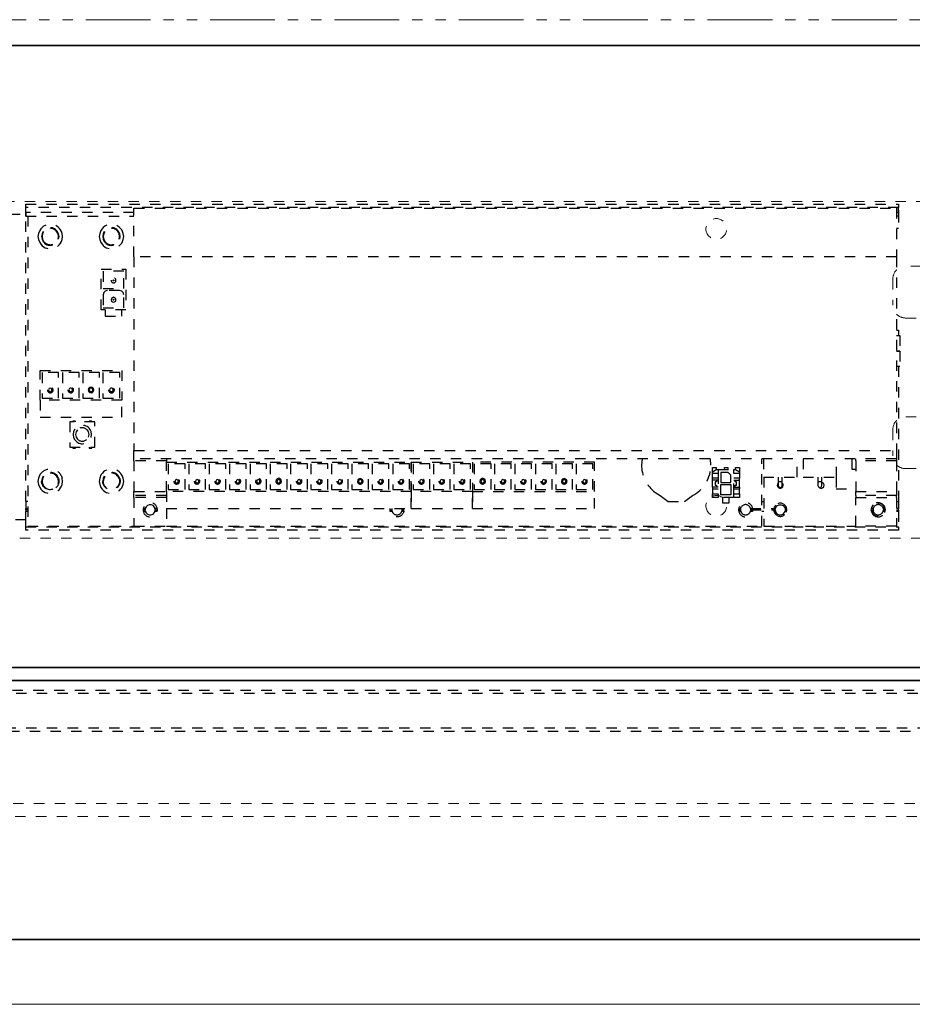
# Model space of a CAD drawing. Units: inches. Extents: x -588 to 2933, y -590 to 225.
# Drawn here: x 1579 to 1587, y -527 to -518 of the extents above; entities that cross this region are included whole.
import ezdxf

# ---------------------------------------------------------------- set-up
doc = ezdxf.new("R2010")
doc.units = ezdxf.units.IN
doc.header["$MEASUREMENT"] = 0
for name, pattern in [('DASHED', [0.2, 0.1, -0.1]), ('PDF_IMPORT', [1, 0.8, -0.2]), ('PHANTOM', [1.15, 0.625, -0.125, 0.075, -0.125, 0.075, -0.125])]:
    doc.linetypes.add(name, pattern=pattern)
for name, color, linetype, lineweight in [('HIDDEN RED', 1, 'DASHED', 18), ('LINE LT BLUE', 4, 'Continuous', 25), ('LINE MAGENTA', 6, 'Continuous', 35), ('LINE RED', 1, 'Continuous', 18), ('SURROUNDING MAT', 5, 'PHANTOM', 13)]:
    doc.layers.add(name, color=color, linetype=linetype, lineweight=lineweight)

# ---------------------------------------------------------------- blocks, each defined once
blk = doc.blocks.new('*U599')
at = {"layer": 'HIDDEN RED', "lineweight": 25}
for p, q in [((19.1305, 0.0304), (-0.6384, 0.0304)), ((-0.6043, -0.3612), (19.1305, -0.3612))]:
    blk.add_line(p, q, dxfattribs=at)
for points in [[(19.1643, 0), (-0.6394, 0)], [(-0.6381, -0.3309), (19.1643, -0.3309)]]:
    blk.add_lwpolyline(points, dxfattribs=at)
blk = doc.blocks.new('*U600')
at = {"layer": 'HIDDEN RED'}
blk.add_line((-40.875, -1.3125), (-19.0635, -1.3125), dxfattribs=at)
blk.add_lwpolyline([(-38.1875, 1.2466), (-38.1875, 4.4966), (-16.4375, 4.4966), (-16.4375, 1.2466)], close=True, dxfattribs=at)
at = {"layer": 'HIDDEN RED', "lineweight": 25}
for points in [[(-24.8958, 4.4717), (-33.3177, 4.4717), (-33.3177, 4.4374), (-24.8958, 4.4374)], [(-33.2981, 3.962), (-25.9397, 3.962), (-25.9397, 4.4325), (-33.2981, 4.4325)], [(-25.8613, 3.4499), (-25.6236, 3.4499), (-25.6236, 3.8444), (-25.8613, 3.8444)], [(-25.6432, 3.6557), (-25.8417, 3.6557), (-25.8417, 3.8223), (-25.6432, 3.8223)], [(-25.7387, 3.7341), (-25.7387, 3.7366), (-25.7412, 3.739), (-25.7461, 3.7366), (-25.7461, 3.7341), (-25.7461, 3.7317), (-25.7387, 3.7317)], [(-25.6432, 3.4695), (-25.8417, 3.4695), (-25.8417, 3.5969), (-25.8343, 3.6165), (-25.8221, 3.6312), (-25.8, 3.6361), (-25.6824, 3.6361), (-25.6628, 3.6312), (-25.6481, 3.6165), (-25.6432, 3.5969)], [(-25.7191, 3.5479), (-25.7216, 3.5356), (-25.7314, 3.5283), (-25.7412, 3.5234), (-25.7534, 3.5283), (-25.7632, 3.5356), (-25.7657, 3.5479), (-25.7632, 3.5602), (-25.7534, 3.5675), (-25.7412, 3.5724), (-25.7314, 3.5675), (-25.7216, 3.5602)], [(-25.7387, 3.5479), (-25.7387, 3.5504), (-25.7412, 3.5528), (-25.7461, 3.5504), (-25.7461, 3.5479), (-25.7461, 3.5455), (-25.7412, 3.543), (-25.7387, 3.5455)], [(-25.033, 2.58), (-25.033, 2.8642), (-25.8221, 2.8642), (-25.8221, 2.58)], [(-25.6407, 2.5972), (-25.8024, 2.5972), (-25.8024, 2.8446), (-25.6407, 2.8446)], [(-25.4447, 2.5972), (-25.6064, 2.5972), (-25.6064, 2.8446), (-25.4447, 2.8446)], [(-25.2487, 2.5972), (-25.4104, 2.5972), (-25.4104, 2.8446), (-25.2487, 2.8446)], [(-25.0526, 2.8446), (-25.0526, 2.5972), (-25.2119, 2.5972), (-25.2119, 2.8446)], [(-25.4986, 2.678), (-25.5011, 2.6658), (-25.5109, 2.6535), (-25.5256, 2.6511), (-25.5403, 2.6535), (-25.5501, 2.6658), (-25.5525, 2.678), (-25.5501, 2.6927), (-25.5403, 2.7025), (-25.5256, 2.705), (-25.5109, 2.7025), (-25.5011, 2.6927)], [(-25.1163, 2.678), (-25.1212, 2.6658), (-25.131, 2.6609), (-25.1433, 2.6658), (-25.1482, 2.678), (-25.1433, 2.6903), (-25.131, 2.6952), (-25.1212, 2.6903)], [(-25.5623, 2.1267), (-25.5623, 2.3693), (-25.3197, 2.3693), (-25.3197, 2.1267)], [(-33.2981, 2.014), (-25.9397, 2.014), (-25.9397, 2.0924), (-33.2981, 2.0924)], [(-31.7274, 1.8719), (-31.7274, 1.9086), (-31.7446, 1.9086), (-31.7838, 1.889), (-31.7838, 1.8719)], [(-31.5216, 1.8719), (-31.5216, 1.889), (-31.5584, 1.9086), (-31.5755, 1.9086), (-31.5755, 1.8719)], [(-30.2058, 1.7175), (-30.3675, 1.7175), (-30.3675, 1.965), (-30.2058, 1.965)], [(-30.0097, 1.7175), (-30.1714, 1.7175), (-30.1714, 1.965), (-30.0097, 1.965)], [(-29.8137, 1.7175), (-29.9754, 1.7175), (-29.9754, 1.965), (-29.8137, 1.965)], [(-29.6152, 1.7175), (-29.7769, 1.7175), (-29.7769, 1.965), (-29.6152, 1.965)], [(-29.4192, 1.7175), (-29.5809, 1.7175), (-29.5809, 1.965), (-29.4192, 1.965)], [(-29.2232, 1.7175), (-29.3849, 1.7175), (-29.3849, 1.965), (-29.2232, 1.965)], [(-29.206, 1.6979), (-28.6155, 1.6979), (-28.6155, 1.9821), (-29.206, 1.9821)], [(-29.0271, 1.7175), (-29.1864, 1.7175), (-29.1864, 1.965), (-29.0271, 1.965)], [(-28.8286, 1.7175), (-28.9904, 1.7175), (-28.9904, 1.965), (-28.8286, 1.965)], [(-28.7943, 1.7175), (-28.7943, 1.965), (-28.6326, 1.965), (-28.6326, 1.7175)], [(-26.2533, 1.9821), (-28.6155, 1.9821), (-28.6155, 1.6979), (-26.2533, 1.6979)], [(-28.4366, 1.7175), (-28.5983, 1.7175), (-28.5983, 1.965), (-28.4366, 1.965)], [(-28.2381, 1.7175), (-28.3998, 1.7175), (-28.3998, 1.965), (-28.2381, 1.965)], [(-28.0421, 1.7175), (-28.2038, 1.7175), (-28.2038, 1.965), (-28.0421, 1.965)], [(-27.8461, 1.7175), (-28.0078, 1.7175), (-28.0078, 1.965), (-27.8461, 1.965)], [(-27.6476, 1.7175), (-27.8093, 1.7175), (-27.8093, 1.965), (-27.6476, 1.965)], [(-27.4515, 1.7175), (-27.6133, 1.7175), (-27.6133, 1.965), (-27.4515, 1.965)], [(-27.2555, 1.7175), (-27.4172, 1.7175), (-27.4172, 1.965), (-27.2555, 1.965)], [(-27.0595, 1.7175), (-27.2188, 1.7175), (-27.2188, 1.965), (-27.0595, 1.965)], [(-26.861, 1.7175), (-27.0227, 1.7175), (-27.0227, 1.965), (-26.861, 1.965)], [(-26.665, 1.7175), (-26.8267, 1.7175), (-26.8267, 1.965), (-26.665, 1.965)], [(-26.4689, 1.7175), (-26.6307, 1.7175), (-26.6307, 1.965), (-26.4689, 1.965)], [(-26.2705, 1.7175), (-26.4322, 1.7175), (-26.4322, 1.965), (-26.2705, 1.965)], [(-31.6025, 1.7836), (-31.7005, 1.7836), (-31.7005, 1.8547), (-31.6735, 1.8817), (-31.6025, 1.8817)], [(-30.2695, 1.7959), (-30.2744, 1.7861), (-30.2866, 1.7787), (-30.2989, 1.7861), (-30.3038, 1.7959), (-30.2989, 1.8081), (-30.2866, 1.813), (-30.2744, 1.8081)], [(-30.0661, 1.7959), (-30.0685, 1.7836), (-30.0783, 1.7738), (-30.0906, 1.7714), (-30.1028, 1.7738), (-30.1126, 1.7836), (-30.1151, 1.7959), (-30.1126, 1.8106), (-30.1028, 1.8179), (-30.0906, 1.8228), (-30.0783, 1.8179), (-30.0685, 1.8106)], [(-30.0734, 1.7959), (-30.0783, 1.7861), (-30.0906, 1.7787), (-30.1028, 1.7861), (-30.1077, 1.7959), (-30.1028, 1.8081), (-30.0906, 1.813), (-30.0783, 1.8081)], [(-29.8774, 1.7959), (-29.8823, 1.7861), (-29.8946, 1.7787), (-29.9068, 1.7861), (-29.9117, 1.7959), (-29.9068, 1.8081), (-29.8946, 1.813), (-29.8823, 1.8081)], [(-29.6789, 1.7959), (-29.6838, 1.7861), (-29.6961, 1.7787), (-29.7083, 1.7861), (-29.7132, 1.7959), (-29.7083, 1.8081), (-29.6961, 1.813), (-29.6838, 1.8081)], [(-29.4829, 1.7959), (-29.4878, 1.7861), (-29.5, 1.7787), (-29.5123, 1.7861), (-29.5172, 1.7959), (-29.5123, 1.8081), (-29.5, 1.813), (-29.4878, 1.8081)], [(-29.2771, 1.7959), (-29.2795, 1.7836), (-29.2893, 1.7738), (-29.304, 1.7689), (-29.3163, 1.7738), (-29.3285, 1.7836), (-29.331, 1.7959), (-29.3285, 1.8106), (-29.3163, 1.8204), (-29.304, 1.8253), (-29.2893, 1.8204), (-29.2795, 1.8106)], [(-29.2869, 1.7959), (-29.2918, 1.7861), (-29.304, 1.7787), (-29.3163, 1.7861), (-29.3212, 1.7959), (-29.3163, 1.8081), (-29.304, 1.813), (-29.2918, 1.8081)], [(-29.0908, 1.7959), (-29.0957, 1.7861), (-29.1055, 1.7787), (-29.1178, 1.7861), (-29.1227, 1.7959), (-29.1178, 1.8081), (-29.1055, 1.813), (-29.0957, 1.8081)], [(-28.8924, 1.7959), (-28.8973, 1.7861), (-28.9095, 1.7787), (-28.9218, 1.7861), (-28.9267, 1.7959), (-28.9218, 1.8081), (-28.9095, 1.813), (-28.8973, 1.8081)], [(-28.6963, 1.7959), (-28.7012, 1.7861), (-28.7135, 1.7787), (-28.7257, 1.7861), (-28.7306, 1.7959), (-28.7257, 1.8081), (-28.7135, 1.813), (-28.7012, 1.8081)], [(-28.5003, 1.7959), (-28.5052, 1.7861), (-28.5175, 1.7787), (-28.5297, 1.7861), (-28.5346, 1.7959), (-28.5297, 1.8081), (-28.5175, 1.813), (-28.5052, 1.8081)], [(-28.3018, 1.7959), (-28.3067, 1.7861), (-28.319, 1.7787), (-28.3312, 1.7861), (-28.3361, 1.7959), (-28.3312, 1.8081), (-28.319, 1.813), (-28.3067, 1.8081)], [(-28.0984, 1.7959), (-28.1009, 1.7836), (-28.1107, 1.7738), (-28.1229, 1.7714), (-28.1352, 1.7738), (-28.145, 1.7836), (-28.1474, 1.7959), (-28.145, 1.8106), (-28.1352, 1.8179), (-28.1229, 1.8228), (-28.1107, 1.8179), (-28.1009, 1.8106)], [(-28.1058, 1.7959), (-28.1107, 1.7861), (-28.1229, 1.7787), (-28.1352, 1.7861), (-28.1401, 1.7959), (-28.1352, 1.8081), (-28.1229, 1.813), (-28.1107, 1.8081)], [(-27.9098, 1.7959), (-27.9147, 1.7861), (-27.9269, 1.7787), (-27.9392, 1.7861), (-27.9441, 1.7959), (-27.9392, 1.8081), (-27.9269, 1.813), (-27.9147, 1.8081)], [(-27.7113, 1.7959), (-27.7186, 1.7861), (-27.7284, 1.7787), (-27.7407, 1.7861), (-27.7456, 1.7959), (-27.7407, 1.8081), (-27.7284, 1.813), (-27.7186, 1.8081)], [(-27.5153, 1.7959), (-27.5202, 1.7861), (-27.5324, 1.7787), (-27.5447, 1.7861), (-27.5496, 1.7959), (-27.5447, 1.8081), (-27.5324, 1.813), (-27.5202, 1.8081)], [(-27.3094, 1.7959), (-27.3119, 1.7836), (-27.3217, 1.7738), (-27.3364, 1.7689), (-27.3486, 1.7738), (-27.3609, 1.7836), (-27.3633, 1.7959), (-27.3609, 1.8106), (-27.3486, 1.8204), (-27.3364, 1.8253), (-27.3217, 1.8204), (-27.3119, 1.8106)], [(-27.3192, 1.7959), (-27.3241, 1.7861), (-27.3364, 1.7787), (-27.3486, 1.7861), (-27.3535, 1.7959), (-27.3486, 1.8081), (-27.3364, 1.813), (-27.3241, 1.8081)], [(-27.1232, 1.7959), (-27.1281, 1.7861), (-27.1403, 1.7787), (-27.1501, 1.7861), (-27.155, 1.7959), (-27.1501, 1.8081), (-27.1403, 1.813), (-27.1281, 1.8081)], [(-26.9247, 1.7959), (-26.9296, 1.7861), (-26.9419, 1.7787), (-26.9541, 1.7861), (-26.959, 1.7959), (-26.9541, 1.8081), (-26.9419, 1.813), (-26.9296, 1.8081)], [(-26.7287, 1.7959), (-26.7336, 1.7861), (-26.7458, 1.7787), (-26.7581, 1.7861), (-26.763, 1.7959), (-26.7581, 1.8081), (-26.7458, 1.813), (-26.7336, 1.8081)], [(-26.5327, 1.7959), (-26.5376, 1.7861), (-26.5498, 1.7787), (-26.5621, 1.7861), (-26.567, 1.7959), (-26.5621, 1.8081), (-26.5498, 1.813), (-26.5376, 1.8081)], [(-26.3342, 1.7959), (-26.3391, 1.7861), (-26.3513, 1.7787), (-26.3636, 1.7861), (-26.3685, 1.7959), (-26.3636, 1.8081), (-26.3513, 1.813), (-26.3391, 1.8081)], [(-31.6025, 1.666), (-31.6025, 1.764), (-31.7005, 1.764), (-31.7005, 1.666)], [(-33.2981, 1.6587), (-32.9036, 1.6587), (-32.9036, 1.6979), (-33.2981, 1.6979)], [(-31.7838, 1.6758), (-31.7838, 1.6391), (-31.7274, 1.6391), (-31.7274, 1.6758)], [(-31.5755, 1.6758), (-31.5755, 1.6391), (-31.5216, 1.6391), (-31.5216, 1.6758)], [(-24.8958, 1.3254), (-24.8958, 1.3573), (-33.3177, 1.3573), (-33.3177, 1.3254)]]:
    blk.add_lwpolyline(points, close=True, dxfattribs=at)
for points in [[(-33.2981, 4.3908), (-33.3177, 4.3908), (-33.3177, 4.4374)], [(-33.3177, 4.4129), (-33.3177, 4.3541)], [(-33.3177, 4.3933), (-33.3177, 4.2365), (-33.2981, 4.2365)], [(-33.3177, 4.3908), (-33.3177, 4.3541), (-33.2981, 4.3541)], [(-25.9397, 4.3908), (-24.8958, 4.3908), (-24.8958, 4.3541), (-25.9397, 4.3541)], [(-24.8958, 4.3908), (-24.8958, 4.4374)], [(-24.8958, 4.3541), (-24.8958, 4.4129)], [(-24.8958, 1.4038), (-24.8958, 4.3933)], [(-24.543, 4.3737), (-24.8958, 4.3737)], [(-24.9154, 4.3541), (-24.9154, 1.3646), (-25.9397, 1.3646)], [(-25.8368, 4.1286), (-25.8417, 4.158), (-25.8368, 4.1874)], [(-25.8024, 4.1311), (-25.8073, 4.158), (-25.8024, 4.185)], [(-25.7975, 4.1335), (-25.8, 4.158), (-25.7975, 4.1825)], [(-25.6579, 4.2046), (-25.6481, 4.1825), (-25.6432, 4.158), (-25.6481, 4.1335), (-25.6579, 4.1115)], [(-25.653, 4.207), (-25.6432, 4.185), (-25.6383, 4.158), (-25.6432, 4.1311), (-25.653, 4.109)], [(-25.6211, 4.2169), (-25.6089, 4.1874), (-25.604, 4.158), (-25.6089, 4.1286), (-25.6211, 4.0992)], [(-25.2462, 4.1286), (-25.2511, 4.158), (-25.2462, 4.1874)], [(-25.2119, 4.1311), (-25.2168, 4.158), (-25.2119, 4.185)], [(-25.207, 4.1335), (-25.2119, 4.158), (-25.207, 4.1825)], [(-25.0673, 4.2046), (-25.0575, 4.1825), (-25.0526, 4.158), (-25.0575, 4.1335), (-25.0673, 4.1115)], [(-25.0649, 4.207), (-25.0526, 4.185), (-25.0477, 4.158), (-25.0526, 4.1311), (-25.0649, 4.109)], [(-25.0306, 4.2169), (-25.0183, 4.1874), (-25.0134, 4.158), (-25.0183, 4.1286), (-25.0306, 4.0992)], [(-33.2981, 3.962), (-33.2981, 2.0924)], [(-25.9397, 3.962), (-25.9397, 2.0924)], [(-25.6628, 3.4499), (-25.6628, 3.3911), (-25.8221, 3.3911), (-25.8221, 3.4499)], [(-33.2981, 3.2539), (-33.3177, 3.2539), (-33.3177, 3.2024)], [(-33.2981, 3.2024), (-33.33, 3.2024), (-33.33, 3.0529), (-33.2981, 3.0529), (-33.33, 3.0529), (-33.33, 2.9035), (-33.2981, 2.9035)], [(-33.3177, 2.9035), (-33.3177, 1.4038)], [(-25.7093, 2.6903), (-25.7044, 2.678), (-25.7093, 2.6658)], [(-25.5133, 2.6903), (-25.5084, 2.678), (-25.5133, 2.6658)], [(-25.3173, 2.6903), (-25.3124, 2.678), (-25.3173, 2.6658)], [(-25.033, 2.58), (-25.033, 2.4158), (-25.8221, 2.4158), (-25.8221, 2.58)], [(-25.5329, 2.3693), (-25.5329, 2.3766), (-25.506, 2.3766), (-25.506, 2.3693)], [(-25.3761, 2.3693), (-25.3761, 2.3766), (-25.3491, 2.3766), (-25.3491, 2.3693)], [(-25.3957, 2.2933), (-25.381, 2.2737), (-25.3761, 2.2468), (-25.381, 2.2223), (-25.3957, 2.2027)], [(-25.3687, 2.3007), (-25.3565, 2.2762), (-25.3516, 2.2468), (-25.3565, 2.2198), (-25.3687, 2.1953)], [(-25.5256, 2.2198), (-25.5305, 2.2468), (-25.5256, 2.2762)], [(-25.5011, 2.2223), (-25.506, 2.2468), (-25.5011, 2.2737)], [(-25.506, 2.1267), (-25.506, 2.1169), (-25.5329, 2.1169), (-25.5329, 2.1267)], [(-25.3491, 2.1267), (-25.3491, 2.1169), (-25.3761, 2.1169), (-25.3761, 2.1267)], [(-33.2981, 2.014), (-33.2981, 1.9944), (-32.9036, 1.9944), (-32.9036, 2.014)], [(-32.8668, 2.014), (-32.8668, 1.9135), (-32.9036, 1.9135)], [(-32.3964, 2.014), (-32.3964, 1.8351), (-32.7198, 1.8351), (-32.7198, 2.014)], [(-32.0141, 2.014), (-32.0141, 1.8351), (-32.3376, 1.8351), (-32.3376, 2.014)], [(-26.2533, 1.5337), (-26.2533, 1.3646), (-31.9994, 1.3646), (-31.9994, 2.014)], [(-31.5069, 1.9527), (-31.502, 2.014)], [(-30.8428, 2.014), (-30.8379, 1.9527)], [(-26.2533, 2.014), (-26.2533, 1.9944), (-25.9397, 1.9944), (-25.9397, 2.014)], [(-33.2981, 1.9944), (-33.2981, 1.6979)], [(-32.9036, 1.9944), (-32.9036, 1.6979)], [(-31.7446, 1.9086), (-31.7446, 1.9282), (-31.7838, 1.9282), (-31.7838, 1.889)], [(-31.5755, 1.9086), (-31.7274, 1.9086)], [(-31.6368, 1.9086), (-31.6368, 1.9307), (-31.6686, 1.9307), (-31.6686, 1.9086)], [(-31.5216, 1.889), (-31.5216, 1.9282), (-31.5584, 1.9282), (-31.5584, 1.9086)], [(-25.9397, 1.9944), (-25.9397, 1.6979), (-26.2533, 1.6979), (-26.2533, 1.5337), (-28.6155, 1.5337), (-28.6155, 1.6979), (-28.6155, 1.5337), (-29.206, 1.5337), (-29.206, 1.6979), (-29.206, 1.5337), (-30.3846, 1.5337), (-30.3846, 1.6979), (-30.3846, 1.9821), (-29.206, 1.9821), (-29.206, 1.6979), (-30.3846, 1.6979)], [(-26.2533, 1.9944), (-26.2533, 1.9821)], [(-32.019, 1.8351), (-32.019, 1.3646), (-32.9036, 1.3646)], [(-32.7149, 1.8351), (-32.7149, 1.7224), (-32.9036, 1.7224)], [(-32.5385, 1.8351), (-32.5385, 1.7567), (-32.5434, 1.7444), (-32.5581, 1.7371), (-32.5728, 1.7444), (-32.5777, 1.7567), (-32.5777, 1.7959), (-32.5777, 1.8351)], [(-32.1562, 1.8351), (-32.1562, 1.7567), (-32.1611, 1.7444), (-32.1758, 1.7371), (-32.1905, 1.7444), (-32.1954, 1.7567), (-32.1954, 1.7959), (-32.1954, 1.8351)], [(-31.7838, 1.8719), (-31.7838, 1.8277), (-31.7274, 1.8277)], [(-31.7274, 1.8081), (-31.7838, 1.8081), (-31.7838, 1.8277)], [(-31.7838, 1.7395), (-31.7838, 1.8081)], [(-31.7421, 1.7395), (-31.7421, 1.7591), (-31.7544, 1.7591), (-31.7544, 1.791), (-31.7421, 1.791), (-31.7421, 1.8081)], [(-31.7274, 1.6758), (-31.7274, 1.8719)], [(-31.5755, 1.8719), (-31.5755, 1.6758)], [(-31.5755, 1.8277), (-31.5216, 1.8277), (-31.5216, 1.8719)], [(-31.5755, 1.8081), (-31.5216, 1.8081), (-31.5216, 1.8277)], [(-31.5608, 1.8081), (-31.5608, 1.791), (-31.5486, 1.791), (-31.5486, 1.7591), (-31.5608, 1.7591), (-31.5608, 1.7395)], [(-31.5216, 1.7395), (-31.5216, 1.8081)], [(-27.1158, 1.8106), (-27.1134, 1.7959), (-27.1158, 1.7836)], [(-25.8368, 1.7665), (-25.8417, 1.7959), (-25.8368, 1.8277)], [(-25.6211, 1.8571), (-25.6089, 1.8277), (-25.604, 1.7959), (-25.6089, 1.7665), (-25.6211, 1.7371)], [(-25.207, 1.7738), (-25.2119, 1.7959), (-25.207, 1.8204)], [(-25.0673, 1.8424), (-25.0575, 1.8204), (-25.0526, 1.7959), (-25.0575, 1.7738), (-25.0673, 1.7518)], [(-32.5434, 1.7444), (-32.5532, 1.7322), (-32.5704, 1.7273), (-32.5851, 1.7322), (-32.5973, 1.7444), (-32.5998, 1.7616), (-32.5924, 1.7763), (-32.5777, 1.7861)], [(-32.5385, 1.7959), (-32.5777, 1.7959)], [(-32.1562, 1.7787), (-32.1489, 1.7689), (-32.1464, 1.7542), (-32.1513, 1.742), (-32.1636, 1.7322), (-32.1758, 1.7273), (-32.1905, 1.7322), (-32.2003, 1.742), (-32.2052, 1.7542), (-32.2028, 1.7689), (-32.1954, 1.7787)], [(-32.1562, 1.7959), (-32.1954, 1.7959)], [(-31.7274, 1.7395), (-31.7838, 1.7395), (-31.7838, 1.7199)], [(-31.7838, 1.6758), (-31.7838, 1.7199), (-31.7274, 1.7199)], [(-31.5755, 1.7395), (-31.5216, 1.7395), (-31.5216, 1.7199)], [(-31.5755, 1.7199), (-31.5216, 1.7199), (-31.5216, 1.6758)], [(-32.9036, 1.6587), (-32.9036, 1.6391), (-33.2981, 1.6391), (-33.2981, 1.6587)], [(-33.2981, 1.6391), (-33.2981, 1.3646), (-32.9036, 1.3646), (-32.9036, 1.6391)], [(-31.7274, 1.6391), (-31.5755, 1.6391)], [(-31.6809, 1.6391), (-31.6809, 1.5852), (-31.6221, 1.5852), (-31.6221, 1.6391)], [(-30.9654, 1.6905), (-31.0168, 1.6587), (-31.0952, 1.5999), (-31.2521, 1.5999), (-31.328, 1.6587)], [(-26.2533, 1.6587), (-25.9397, 1.6587), (-25.9397, 1.6979)], [(-26.2533, 1.6391), (-25.9397, 1.6391), (-25.9397, 1.6587)], [(-25.9397, 1.6391), (-25.9397, 1.3646), (-26.2533, 1.3646)], [(-33.2981, 1.5999), (-33.3177, 1.5999), (-33.3177, 1.5337), (-33.2981, 1.5337)], [(-33.2981, 1.5214), (-33.3177, 1.5214), (-33.3177, 1.5337)], [(-33.3177, 1.5214), (-33.3177, 1.5092)], [(-33.1854, 1.4945), (-33.1903, 1.5214), (-33.1854, 1.5484)], [(-33.1609, 1.5509), (-33.1682, 1.5337), (-33.1829, 1.5337)], [(-33.1682, 1.5337), (-33.1707, 1.5214), (-33.1829, 1.5214)], [(-33.1682, 1.5092), (-33.1707, 1.5214)], [(-33.08, 1.5509), (-33.0727, 1.5337), (-33.058, 1.5337)], [(-33.0727, 1.5705), (-33.058, 1.5484), (-33.0506, 1.5214), (-33.058, 1.4945), (-33.0727, 1.4724)], [(-33.0727, 1.5337), (-33.0727, 1.5214)], [(-33.058, 1.5214), (-33.0727, 1.5214), (-33.0727, 1.5092)], [(-32.2347, 1.4969), (-32.2396, 1.5214), (-32.2347, 1.546)], [(-32.2249, 1.5092), (-32.2249, 1.5214), (-32.2396, 1.5214)], [(-32.1268, 1.5214), (-32.1293, 1.5337), (-32.1366, 1.5509), (-32.1489, 1.5631), (-32.166, 1.5705), (-32.1856, 1.5705), (-32.2028, 1.5631), (-32.2151, 1.5509), (-32.2249, 1.5337), (-32.2371, 1.5337)], [(-32.2249, 1.5214), (-32.2249, 1.5337)], [(-32.1317, 1.5656), (-32.117, 1.546), (-32.1121, 1.5214), (-32.117, 1.4969), (-32.1317, 1.4773)], [(-31.9994, 1.5999), (-32.019, 1.5999)], [(-31.8892, 1.5092), (-31.8916, 1.5214), (-31.8892, 1.5337), (-31.8818, 1.5509)], [(-31.774, 1.5337), (-31.7936, 1.5337), (-31.8009, 1.5509)], [(-31.7936, 1.5337), (-31.7936, 1.5214)], [(-31.774, 1.5214), (-31.7936, 1.5214), (-31.7936, 1.5092)], [(-28.5248, 1.5092), (-28.5273, 1.5214), (-28.5469, 1.5214)], [(-28.5273, 1.5214), (-28.5248, 1.5337)], [(-28.4292, 1.5337), (-28.4268, 1.5214)], [(-28.4072, 1.5214), (-28.4268, 1.5214), (-28.4292, 1.5092)], [(-26.1651, 1.5337), (-26.143, 1.5337), (-26.1357, 1.5509), (-26.1234, 1.5631), (-26.1063, 1.5705), (-26.0867, 1.5705), (-26.0695, 1.5631), (-26.0573, 1.5509), (-26.0475, 1.5337), (-26.0279, 1.5337)], [(-26.143, 1.5092), (-26.1455, 1.5214), (-26.1651, 1.5214)], [(-26.1455, 1.5214), (-26.143, 1.5337)], [(-26.0475, 1.5337), (-26.0475, 1.5214)], [(-26.0279, 1.5092), (-26.0475, 1.5092), (-26.0475, 1.5214), (-26.0279, 1.5214)], [(-24.9154, 1.5999), (-24.8958, 1.5999), (-24.8958, 1.5337), (-24.9154, 1.5337)], [(-24.9154, 1.5214), (-24.8958, 1.5214), (-24.8958, 1.5092), (-24.9154, 1.5092)], [(-24.8958, 1.5214), (-24.8958, 1.5337)], [(-33.2981, 1.5092), (-33.3177, 1.5092), (-33.3177, 1.3573)], [(-33.1609, 1.492), (-33.1682, 1.5092), (-33.1829, 1.5092)], [(-33.058, 1.5092), (-33.0727, 1.5092), (-33.08, 1.492)], [(-32.1146, 1.5092), (-32.1293, 1.5092), (-32.1366, 1.492), (-32.1489, 1.4798), (-32.166, 1.4724), (-32.1856, 1.4724), (-32.2028, 1.4798), (-32.2151, 1.492), (-32.2249, 1.5092), (-32.2371, 1.5092)], [(-31.9994, 1.5092), (-32.019, 1.5092)], [(-31.8818, 1.492), (-31.8892, 1.5092), (-31.9088, 1.5092)], [(-31.774, 1.5092), (-31.7936, 1.5092), (-31.8009, 1.492)], [(-28.5175, 1.492), (-28.5248, 1.5092), (-28.5444, 1.5092)], [(-28.4096, 1.5092), (-28.4292, 1.5092), (-28.4366, 1.492)], [(-26.0475, 1.5092), (-26.0573, 1.492), (-26.0695, 1.4798), (-26.0867, 1.4724), (-26.1063, 1.4724), (-26.1234, 1.4798), (-26.1357, 1.492), (-26.143, 1.5092), (-26.1651, 1.5092)], [(-24.8958, 1.3573), (-24.8958, 1.5092)], [(-24.8958, 1.4234), (-24.6214, 1.4234), (-24.543, 1.4234)]]:
    blk.add_lwpolyline(points, dxfattribs=at)
at = {"layer": 'HIDDEN RED'}
for points in [[(-35.1453, 3.3508, 0.107187), (-36.1428, 3.6187, -0.399987), (-36.2617, 3.7436), (-36.2617, 3.7466, -0.414214), (-36.1367, 3.8716), (-33.3867, 3.8716, -0.414214), (-33.2617, 3.7466), (-33.2617, 3.4966, -0.414214), (-33.3867, 3.3716), (-34.8867, 3.3716, 0.085523), (-35.0462, 3.3441, -0.20719)], [(-36.1367, 1.9185, -0.414214), (-36.2617, 2.0435), (-36.2617, 2.0466, -0.399987), (-36.1428, 2.1714, 0.107187), (-35.1453, 2.4393, -0.20719), (-35.0462, 2.446, 0.085523), (-34.8867, 2.4185), (-33.3867, 2.4185, -0.414214), (-33.2617, 2.2935), (-33.2617, 2.0435, -0.414214), (-33.3867, 1.9185)]]:
    blk.add_lwpolyline(points, format="xyb", close=True, dxfattribs=at)
at = {"layer": 'HIDDEN RED', "lineweight": 25}
for points in [[(-25.2462, 1.7665), (-25.2511, 1.7959), (-25.2462, 1.8277, -0.666441), (-25.0306, 1.8571), (-25.0183, 1.8277), (-25.0134, 1.7959), (-25.0183, 1.7665), (-25.0306, 1.7371)], [(-25.653, 1.8473), (-25.6432, 1.8228), (-25.6383, 1.7959, -1.156908), (-25.8024, 1.8228)], [(-25.6579, 1.8424), (-25.6481, 1.8204), (-25.6432, 1.7959, -1.147093), (-25.7975, 1.8204)], [(-25.0649, 1.8473), (-25.0526, 1.8228), (-25.0477, 1.7959, -1.156908), (-25.2119, 1.8228)], [(-28.4096, 1.5337), (-28.4096, 1.5067, -0.810455), (-28.5444, 1.5067), (-28.5444, 1.5337)]]:
    blk.add_lwpolyline(points, format="xyb", dxfattribs=at)
at = {"layer": 'HIDDEN RED', "linetype": 'PDF_IMPORT', "lineweight": 25, "ltscale": 0.006667}
for points in [[(-31.8892, 1.5337), (-32.1293, 1.5337)], [(-31.8916, 1.5214), (-32.1268, 1.5214), (-32.1293, 1.5092)]]:
    blk.add_lwpolyline(points, dxfattribs=at)
at = {"layer": 'HIDDEN RED'}
for centre in [(-31.5586, 4.231), (-31.5586, 1.5591)]:
    blk.add_circle(centre, 0.1, dxfattribs=at)
at = {"layer": 'HIDDEN RED', "lineweight": 25}
for centre, radius in [((-25.7426, 3.7354), 0.0235), ((-25.7227, 2.678), 0.028), ((-25.7229, 2.678), 0.0258), ((-25.526, 2.678), 0.025), ((-25.3298, 2.678), 0.0273), ((-25.3284, 2.678), 0.0258), ((-25.1321, 2.678), 0.028), ((-25.1323, 2.678), 0.0258), ((-30.287, 1.7971), 0.0273), ((-30.2879, 1.7959), 0.0258), ((-30.0909, 1.7971), 0.0273), ((-29.8925, 1.7971), 0.0273), ((-29.8934, 1.7959), 0.0258), ((-29.6964, 1.7971), 0.0273), ((-29.6974, 1.7959), 0.0258), ((-29.5004, 1.7971), 0.0273), ((-29.5005, 1.7959), 0.025), ((-29.3029, 1.7959), 0.0258), ((-29.1059, 1.7971), 0.0273), ((-29.1068, 1.7959), 0.0258), ((-28.9099, 1.7971), 0.0273), ((-28.91, 1.7959), 0.025), ((-28.7138, 1.7971), 0.0273), ((-28.7123, 1.7959), 0.0258), ((-28.5154, 1.7971), 0.0273), ((-28.5163, 1.7959), 0.0258), ((-28.3193, 1.7971), 0.0273), ((-28.3203, 1.7959), 0.0258), ((-28.1233, 1.7971), 0.0273), ((-27.9248, 1.7971), 0.0273), ((-27.9258, 1.7959), 0.0258), ((-27.7288, 1.7971), 0.0273), ((-27.7297, 1.7959), 0.0258), ((-27.5328, 1.7971), 0.0273), ((-27.5329, 1.7959), 0.025), ((-27.3352, 1.7959), 0.0258), ((-27.1383, 1.7971), 0.0273), ((-26.9422, 1.7971), 0.0273), ((-26.9424, 1.7959), 0.025), ((-26.7462, 1.7971), 0.0273), ((-26.7447, 1.7959), 0.0258), ((-26.5477, 1.7971), 0.0273), ((-26.5487, 1.7959), 0.0258), ((-26.3517, 1.7971), 0.0273), ((-26.3526, 1.7959), 0.0258), ((-33.1211, 1.522), 0.0632), ((-31.8429, 1.5212), 0.0689), ((-26.0968, 1.5212), 0.0689)]:
    blk.add_circle(centre, radius, dxfattribs=at)
for points in [[(-25.8368, 4.1874), (-25.8073, 4.2911), (-25.6714, 4.3091), (-25.6211, 4.2169)], [(-25.2462, 4.1874), (-25.2218, 4.2904), (-25.0801, 4.3096), (-25.0306, 4.2169)], [(-25.8024, 4.185), (-25.7766, 4.2525), (-25.6969, 4.2638), (-25.653, 4.207)], [(-25.7975, 4.1825), (-25.7753, 4.2433), (-25.6969, 4.2575), (-25.6579, 4.2046)], [(-25.2119, 4.185), (-25.1869, 4.2526), (-25.1029, 4.2639), (-25.0649, 4.207)], [(-25.207, 4.1825), (-25.1823, 4.245), (-25.1103, 4.2556), (-25.0673, 4.2046)], [(-25.6211, 4.0992), (-25.6714, 4.007), (-25.8073, 4.0249), (-25.8368, 4.1286)], [(-25.653, 4.109), (-25.6969, 4.0523), (-25.7766, 4.0635), (-25.8024, 4.1311)], [(-25.6579, 4.1115), (-25.6969, 4.0586), (-25.7753, 4.0728), (-25.7975, 4.1335)], [(-25.0306, 4.0992), (-25.0801, 4.0065), (-25.2218, 4.0257), (-25.2462, 4.1286)], [(-25.0649, 4.109), (-25.1029, 4.0521), (-25.1869, 4.0635), (-25.2119, 4.1311)], [(-25.0673, 4.1115), (-25.1103, 4.0605), (-25.1823, 4.0711), (-25.207, 4.1335)], [(-25.7093, 2.6658), (-25.748, 2.6422), (-25.748, 2.7138), (-25.7093, 2.6903)], [(-25.5133, 2.6658), (-25.5519, 2.6422), (-25.5519, 2.7138), (-25.5133, 2.6903)], [(-25.3173, 2.6658), (-25.3559, 2.6422), (-25.3559, 2.7138), (-25.3173, 2.6903)], [(-25.5256, 2.2762), (-25.5031, 2.3451), (-25.4119, 2.3589), (-25.3687, 2.3007)], [(-25.5011, 2.2737), (-25.4794, 2.3158), (-25.428, 2.3277), (-25.3957, 2.2933)], [(-25.3687, 2.1953), (-25.4119, 2.1371), (-25.5031, 2.1509), (-25.5256, 2.2198)], [(-25.3957, 2.2027), (-25.428, 2.1683), (-25.4794, 2.1802), (-25.5011, 2.2223)], [(-31.328, 1.6587), (-31.4335, 1.707), (-31.5097, 1.8379), (-31.5069, 1.9527)], [(-30.8379, 1.9527), (-30.8337, 1.8606), (-30.8918, 1.745), (-30.9654, 1.6905)], [(-25.8368, 1.8277), (-25.8053, 1.9267), (-25.6776, 1.9487), (-25.6211, 1.8571)], [(-25.8024, 1.8228), (-25.7795, 1.8891), (-25.7001, 1.901), (-25.653, 1.8473)], [(-25.2119, 1.8228), (-25.1911, 1.8875), (-25.107, 1.9023), (-25.0649, 1.8473)], [(-27.1158, 1.7836), (-27.1785, 1.7297), (-27.1818, 1.8613), (-27.1158, 1.8106)], [(-25.7975, 1.8204), (-25.7717, 1.8814), (-25.702, 1.8982), (-25.6579, 1.8424)], [(-25.207, 1.8204), (-25.1783, 1.883), (-25.1165, 1.8966), (-25.0673, 1.8424)], [(-25.6211, 1.7371), (-25.6729, 1.6462), (-25.8093, 1.667), (-25.8368, 1.7665)], [(-25.0306, 1.7371), (-25.0807, 1.6474), (-25.2217, 1.6652), (-25.2462, 1.7665)], [(-25.0673, 1.7518), (-25.1077, 1.6986), (-25.1843, 1.7102), (-25.207, 1.7738)], [(-33.1854, 1.5484), (-33.1617, 1.5918), (-33.1098, 1.6053), (-33.0727, 1.5705)], [(-33.1609, 1.5509), (-33.1342, 1.5782), (-33.1067, 1.5782), (-33.08, 1.5509)], [(-32.2347, 1.546), (-32.2127, 1.5872), (-32.1648, 1.6002), (-32.1317, 1.5656)], [(-31.8818, 1.5509), (-31.8551, 1.5782), (-31.8276, 1.5782), (-31.8009, 1.5509)], [(-33.0727, 1.4724), (-33.1098, 1.4376), (-33.1617, 1.4511), (-33.1854, 1.4945)], [(-33.08, 1.492), (-33.1068, 1.4647), (-33.1341, 1.4647), (-33.1609, 1.492)], [(-32.1317, 1.4773), (-32.1648, 1.4427), (-32.2127, 1.4557), (-32.2347, 1.4969)], [(-31.8009, 1.492), (-31.8277, 1.4647), (-31.8551, 1.4647), (-31.8818, 1.492)], [(-28.4366, 1.492), (-28.4633, 1.4647), (-28.4907, 1.4647), (-28.5175, 1.492)]]:
    blk.add_open_spline(points, degree=3, dxfattribs=at)
at = {"layer": 'LINE LT BLUE', "xscale": -1}
blk.add_blockref('*U599', (-19.938, -0.2525), dxfattribs=at)

msp = doc.modelspace()

# ---------------------------------------------------------------- linework, layer by layer
at = {"layer": 'HIDDEN RED'}
msp.add_line((1572.2753, -525.6026), (1596.3056, -525.6026), dxfattribs=at)
at = {"layer": 'LINE MAGENTA'}
for p, q in [((1599.9306, -518.1651), (1551.6806, -518.1651)), ((1599.9306, -524.1651), (1551.6806, -524.1651)), ((1596.8056, -524.2901), (1561.5556, -524.2901)), ((1594.3056, -526.7901), (1557.3056, -526.7901))]:
    msp.add_line(p, q, dxfattribs=at)
at = {"layer": 'LINE RED'}
msp.add_line((1594.3056, -527.4151), (1557.3056, -527.4151), dxfattribs=at)
at = {"layer": 'SURROUNDING MAT'}
msp.add_line((1600.1806, -517.9151), (1551.4306, -517.9151), dxfattribs=at)

# ---------------------------------------------------------------- block references
at = {"xscale": -1}
msp.add_blockref('*U600', (1553.6811, -524.1651), dxfattribs=at)

doc.saveas('drawing.dxf')
